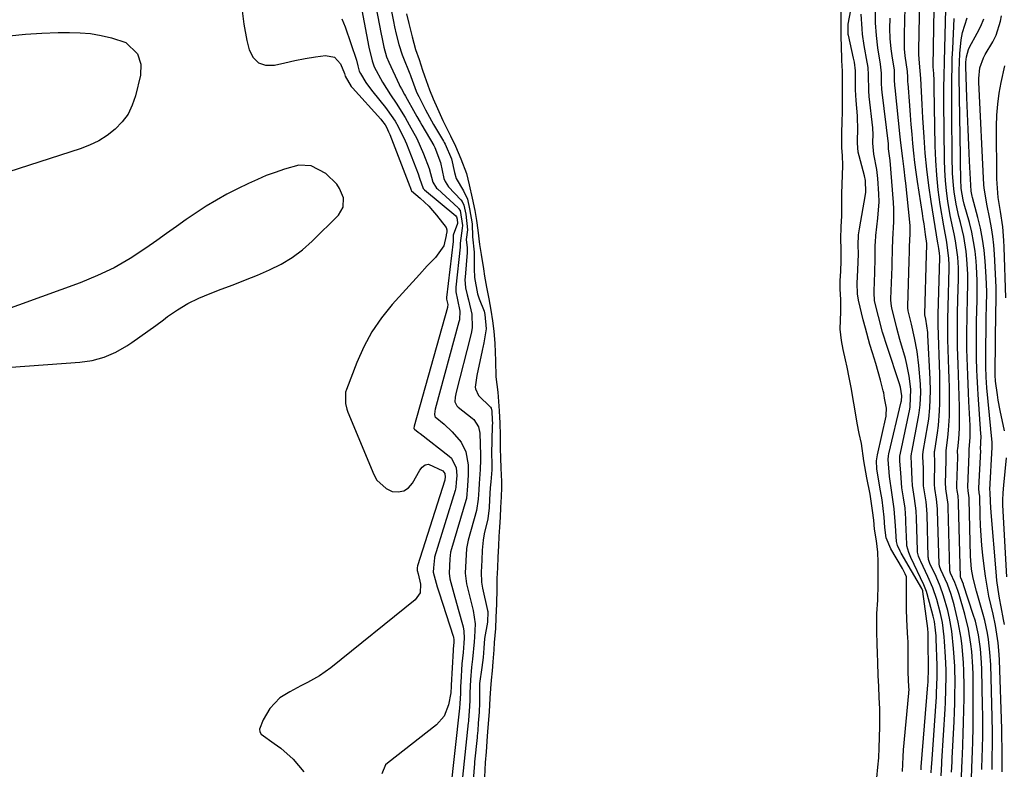
# Model space of a CAD drawing. Units: inches. Extents: x 1899708 to 1905049, y 379762 to 385108.
# Drawn here: x 1903830 to 1904108, y 383607 to 383819 of the extents above; entities that cross this region are included whole.
import ezdxf

# ---------------------------------------------------------------- set-up
doc = ezdxf.new("R2010")
doc.units = ezdxf.units.IN
doc.header["$MEASUREMENT"] = 0
for name, color, linetype in [('1', 7, 'Continuous'), ('7', 7, 'Continuous'), ('8', 7, 'Continuous')]:
    doc.layers.add(name, color=color, linetype=linetype)

msp = doc.modelspace()

# ---------------------------------------------------------------- linework, layer by layer
at = {"layer": '1', "color": 18}
for points in [[(1903920.02, 383771.52, 1630), (1903919.2, 383772.68, 1630), (1903916.13, 383775.72, 1630), (1903911.99, 383777.94, 1630), (1903908.48, 383778.05, 1630), (1903904.43, 383776.91, 1630), (1903901.85, 383776.06, 1630), (1903899.3, 383775.13, 1630), (1903896.8, 383774.08, 1630), (1903894.33, 383772.94, 1630), (1903891.17, 383771.4, 1630), (1903888.16, 383769.86, 1630), (1903885.21, 383768.23, 1630), (1903882.33, 383766.47, 1630), (1903879.5, 383764.63, 1630), (1903876.7, 383762.7, 1630), (1903873.92, 383760.77, 1630), (1903871.15, 383758.82, 1630), (1903868.39, 383756.85, 1630), (1903865.3, 383754.65, 1630), (1903860.91, 383751.77, 1630), (1903856.37, 383749.14, 1630), (1903851.64, 383746.89, 1630), (1903846.78, 383744.9, 1630), (1903800.92, 383728.26, 1630)], [(1903796.14, 383718.77, 1630), (1903846.65, 383722.42, 1630), (1903850.17, 383722.96, 1630), (1903853.57, 383723.85, 1630), (1903856.79, 383725.27, 1630), (1903859.89, 383727.03, 1630), (1903861.32, 383728, 1630), (1903863.59, 383729.58, 1630), (1903865.85, 383731.17, 1630), (1903868.08, 383732.8, 1630), (1903870.29, 383734.45, 1630), (1903871.42, 383735.31, 1630), (1903874.26, 383737.27, 1630), (1903877.2, 383739.05, 1630), (1903880.28, 383740.56, 1630), (1903883.47, 383741.89, 1630), (1903886.55, 383743.03, 1630), (1903890, 383744.33, 1630), (1903893.44, 383745.67, 1630), (1903896.85, 383747.07, 1630), (1903900.25, 383748.51, 1630), (1903903.51, 383750.15, 1630), (1903906.63, 383752.02, 1630), (1903909.53, 383754.22, 1630), (1903912.27, 383756.63, 1630), (1903919.7, 383763.96, 1630), (1903921.04, 383766.24, 1630), (1903921.09, 383768.88, 1630), (1903920.02, 383771.52, 1630)]]:
    msp.add_polyline3d(points, dxfattribs=at)
at = {"layer": '7', "color": 18}
for points in [[(1903923.61, 383835.87, 1626), (1903928.27, 383811.37, 1626), (1903929.16, 383807.51, 1626), (1903929.75, 383805.83, 1626), (1903932.11, 383801.49, 1626), (1903934.39, 383797.93, 1626), (1903935.98, 383795.61, 1626), (1903938.5, 383791.58, 1626), (1903939.69, 383789.51, 1626), (1903941.78, 383785.63, 1626), (1903943.74, 383781.31, 1626), (1903945.3, 383777.19, 1626), (1903946.34, 383773.28, 1626), (1903947.37, 383771.6, 1626), (1903947.6, 383771.36, 1626), (1903953.49, 383766.03, 1626), (1903953.62, 383765.89, 1626), (1903954.01, 383765.24, 1626), (1903954.72, 383761.06, 1626), (1903954.58, 383760.34, 1626), (1903954.04, 383756.09, 1626), (1903954.06, 383755.41, 1626), (1903954.05, 383755.18, 1626), (1903954.03, 383754.96, 1626), (1903952.85, 383743.6, 1626), (1903952.83, 383742.34, 1626), (1903953.31, 383740.02, 1626), (1903953.98, 383736.83, 1626), (1903953.84, 383734.37, 1626), (1903953.71, 383733.86, 1626), (1903947.01, 383709.16, 1626), (1903946.88, 383708.62, 1626), (1903946.76, 383707.71, 1626), (1903946.88, 383707.17, 1626), (1903946.98, 383707.01, 1626), (1903949.53, 383704.93, 1626), (1903951.79, 383702.79, 1626), (1903954.32, 383699.85, 1626), (1903955.63, 383697.13, 1626), (1903956.3, 383693.47, 1626), (1903956.34, 383690.64, 1626), (1903956.1, 383687.53, 1626), (1903955.79, 383683.97, 1626), (1903955.72, 383683.69, 1626), (1903955.64, 383683.42, 1626), (1903951.57, 383669.78, 1626), (1903951.33, 383668.81, 1626), (1903951.1, 383666.9, 1626), (1903950.94, 383662.89, 1626), (1903951.13, 383661.32, 1626), (1903952.26, 383657.16, 1626), (1903953.48, 383652.69, 1626), (1903954.86, 383647.69, 1626), (1903955.1, 383646.52, 1626), (1903955.19, 383644.53, 1626), (1903955.09, 383643.12, 1626), (1903954.85, 383640.48, 1626), (1903954.54, 383637.28, 1626), (1903954.24, 383632.02, 1626), (1903954.18, 383630.92, 1626), (1903954.14, 383628.93, 1626), (1903953.97, 383626.07, 1626), (1903953.85, 383624.79, 1626), (1903951.22, 383600.83, 1626)], [(1904098.35, 383602.81, 1634), (1904098.53, 383607.53, 1634), (1904098.63, 383610.67, 1634), (1904098.68, 383612.25, 1634), (1904098.79, 383615.62, 1634), (1904098.86, 383618.88, 1634), (1904098.91, 383622.14, 1634), (1904098.92, 383625.39, 1634), (1904098.9, 383628.65, 1634), (1904098.84, 383634.29, 1634), (1904098.77, 383636.44, 1634), (1904098.48, 383640.72, 1634), (1904098.25, 383642.86, 1634), (1904097.55, 383647.1, 1634), (1904096.52, 383651.27, 1634), (1904094.91, 383656.81, 1634), (1904094.56, 383657.96, 1634), (1904093.72, 383660.21, 1634), (1904092.48, 383662.9, 1634), (1904092.3, 383663.54, 1634), (1904092.29, 383663.67, 1634), (1904091.8, 383681.52, 1634), (1904091.78, 383682.28, 1634), (1904091.2, 383686.66, 1634), (1904091.13, 383687.38, 1634), (1904091.12, 383687.86, 1634), (1904091.12, 383688.1, 1634), (1904091.28, 383694.77, 1634), (1904091.28, 383695.02, 1634), (1904091.24, 383697.48, 1634), (1904091.72, 383701.23, 1634), (1904091.94, 383703.23, 1634), (1904092.19, 383707.25, 1634), (1904092.22, 383710.3, 1634), (1904092.2, 383712.83, 1634), (1904092.17, 383715.36, 1634), (1904092.11, 383717.89, 1634), (1904092.04, 383720.43, 1634), (1904091.77, 383728.82, 1634), (1904091.72, 383732.29, 1634), (1904091.73, 383734.59, 1634), (1904091.8, 383738.06, 1634), (1904092.08, 383748.98, 1634), (1904092.09, 383749.91, 1634), (1904092.04, 383751.76, 1634), (1904091.45, 383756.35, 1634), (1904090.57, 383760.92, 1634), (1904089.61, 383766.98, 1634), (1904089.05, 383771.1, 1634), (1904088.61, 383775.22, 1634), (1904088.33, 383779.36, 1634), (1904088.18, 383783.51, 1634), (1904087.9, 383800.05, 1634), (1904087.88, 383800.64, 1634), (1904087.84, 383802.41, 1634), (1904087.8, 383803.62, 1634), (1904087.79, 383803.96, 1634), (1904087.61, 383805.86, 1634), (1904087.61, 383806.04, 1634), (1904088.04, 383833.19, 1634)], [(1903928.72, 383830.82, 1624), (1903931.73, 383815.03, 1624), (1903931.89, 383814.21, 1624), (1903932.53, 383811.41, 1624), (1903933.27, 383808.67, 1624), (1903933.86, 383807.17, 1624), (1903936.83, 383800.86, 1624), (1903937.03, 383800.44, 1624), (1903937.46, 383799.62, 1624), (1903938.37, 383798.01, 1624), (1903938.6, 383797.61, 1624), (1903941.37, 383792.65, 1624), (1903941.83, 383791.84, 1624), (1903942.74, 383790.21, 1624), (1903943.2, 383789.4, 1624), (1903946.61, 383783.6, 1624), (1903946.92, 383783.04, 1624), (1903948.5, 383778.84, 1624), (1903949.47, 383774.36, 1624), (1903949.79, 383773.49, 1624), (1903950.78, 383771.94, 1624), (1903954.2, 383768.34, 1624), (1903954.59, 383767.86, 1624), (1903955.1, 383766.75, 1624), (1903955.63, 383764.26, 1624), (1903956.09, 383759.86, 1624), (1903955.77, 383757.13, 1624), (1903956.03, 383754.7, 1624), (1903956.04, 383753.72, 1624), (1903956.02, 383753.4, 1624), (1903955.45, 383746.49, 1624), (1903955.41, 383745.79, 1624), (1903955.59, 383743.44, 1624), (1903955.98, 383741.43, 1624), (1903956.36, 383740.07, 1624), (1903957.33, 383736.05, 1624), (1903957.4, 383732.2, 1624), (1903957.25, 383731.01, 1624), (1903956.97, 383729.84, 1624), (1903952.93, 383713.96, 1624), (1903952.82, 383713.51, 1624), (1903952.66, 383712.61, 1624), (1903952.58, 383711.25, 1624), (1903953.08, 383710.14, 1624), (1903953.52, 383709.71, 1624), (1903957.43, 383706.66, 1624), (1903957.89, 383706.25, 1624), (1903959.23, 383704.22, 1624), (1903959.59, 383702.43, 1624), (1903959.75, 383696.2, 1624), (1903959.76, 383694.86, 1624), (1903959.69, 383692.17, 1624), (1903959.39, 383688.15, 1624), (1903959.27, 383686.42, 1624), (1903959.14, 383683.76, 1624), (1903958.65, 383680.59, 1624), (1903956.3, 383672.18, 1624), (1903956.08, 383671.27, 1624), (1903955.82, 383669.86, 1624), (1903955.6, 383666.39, 1624), (1903955.45, 383662.91, 1624), (1903955.81, 383659.82, 1624), (1903957.26, 383654.26, 1624), (1903957.7, 383652.37, 1624), (1903958.26, 383648.53, 1624), (1903958.12, 383644.81, 1624), (1903957.99, 383643.51, 1624), (1903957.54, 383638.62, 1624), (1903957.24, 383636.29, 1624), (1903956.95, 383632.79, 1624), (1903956.82, 383629.08, 1624), (1903956.79, 383626.84, 1624), (1903956.61, 383623.87, 1624), (1903956.4, 383621.34, 1624), (1903956.37, 383620.98, 1624), (1903956.33, 383620.62, 1624), (1903954.67, 383605.23, 1624)], [(1904095.52, 383603.74, 1632), (1904095.68, 383607.59, 1632), (1904095.79, 383610.15, 1632), (1904095.84, 383611.44, 1632), (1904096.08, 383617.48, 1632), (1904096.19, 383620.83, 1632), (1904096.27, 383624.18, 1632), (1904096.31, 383627.53, 1632), (1904096.32, 383630.89, 1632), (1904096.27, 383635.27, 1632), (1904096.18, 383637.59, 1632), (1904095.8, 383642.21, 1632), (1904095.5, 383644.52, 1632), (1904094.69, 383649.08, 1632), (1904093.52, 383653.93, 1632), (1904092.68, 383656.86, 1632), (1904091.65, 383659.73, 1632), (1904089.76, 383663.82, 1632), (1904089.35, 383664.87, 1632), (1904089.25, 383665.53, 1632), (1904088.83, 383680.47, 1632), (1904088.81, 383681.08, 1632), (1904088.57, 383683.8, 1632), (1904088.09, 383686.74, 1632), (1904087.99, 383687.91, 1632), (1904087.98, 383688.21, 1632), (1904087.98, 383688.5, 1632), (1904088.05, 383693.87, 1632), (1904088.02, 383694.79, 1632), (1904087.94, 383696.29, 1632), (1904087.99, 383697.19, 1632), (1904088.03, 383697.49, 1632), (1904088.79, 383702.52, 1632), (1904089.06, 383704.57, 1632), (1904089.4, 383708.68, 1632), (1904089.48, 383710.75, 1632), (1904089.5, 383714.88, 1632), (1904089.43, 383719.02, 1632), (1904089.01, 383732.86, 1632), (1904089, 383733.63, 1632), (1904089.01, 383735.55, 1632), (1904089.02, 383735.94, 1632), (1904089.44, 383751.99, 1632), (1904089.45, 383752.31, 1632), (1904089.41, 383753.24, 1632), (1904089.21, 383754.6, 1632), (1904089.01, 383755.69, 1632), (1904088.94, 383756.06, 1632), (1904087.01, 383767.83, 1632), (1904086.34, 383772.36, 1632), (1904085.76, 383776.91, 1632), (1904085.34, 383781.46, 1632), (1904085.02, 383786.03, 1632), (1904084.72, 383791.49, 1632), (1904084.62, 383793.34, 1632), (1904084.52, 383795.18, 1632), (1904084.32, 383798.88, 1632), (1904084.13, 383802.57, 1632), (1904083.69, 383806.93, 1632), (1904083.53, 383809.35, 1632), (1904083.53, 383809.96, 1632), (1904083.53, 383810.56, 1632), (1904083.92, 383829.85, 1632)], [(1904101.37, 383607.47, 1636), (1904101.47, 383611.19, 1636), (1904101.51, 383613.06, 1636), (1904101.58, 383617.38, 1636), (1904101.6, 383620.06, 1636), (1904101.58, 383622.75, 1636), (1904101.54, 383625.43, 1636), (1904101.34, 383635.63, 1636), (1904101.27, 383637.61, 1636), (1904100.95, 383641.55, 1636), (1904100.39, 383645.46, 1636), (1904099.5, 383649.31, 1636), (1904098.93, 383651.2, 1636), (1904096.2, 383659.6, 1636), (1904096.14, 383659.79, 1636), (1904095.38, 383661.57, 1636), (1904095.33, 383661.73, 1636), (1904095.32, 383661.78, 1636), (1904094.78, 383682.57, 1636), (1904094.77, 383682.97, 1636), (1904094.62, 383684.7, 1636), (1904094.37, 383686.23, 1636), (1904094.27, 383686.95, 1636), (1904094.25, 383687.32, 1636), (1904094.25, 383687.51, 1636), (1904094.25, 383687.7, 1636), (1904094.52, 383695.67, 1636), (1904094.48, 383697.57, 1636), (1904094.51, 383697.95, 1636), (1904094.81, 383700.69, 1636), (1904095.04, 383703.82, 1636), (1904095.07, 383706.95, 1636), (1904094.99, 383709.83, 1636), (1904094.91, 383712.83, 1636), (1904094.82, 383715.84, 1636), (1904094.73, 383718.84, 1636), (1904094.63, 383721.85, 1636), (1904094.48, 383726.73, 1636), (1904094.43, 383730.56, 1636), (1904094.43, 383732.48, 1636), (1904094.48, 383736.32, 1636), (1904094.57, 383740.16, 1636), (1904094.71, 383745.97, 1636), (1904094.71, 383749.05, 1636), (1904094.56, 383752.13, 1636), (1904093.94, 383756.7, 1636), (1904093.52, 383758.66, 1636), (1904093.13, 383760.39, 1636), (1904092.43, 383763.87, 1636), (1904091.75, 383767.91, 1636), (1904091.34, 383770.81, 1636), (1904091.03, 383773.72, 1636), (1904090.84, 383776.64, 1636), (1904090.75, 383779.57, 1636), (1904090.61, 383795.9, 1636), (1904090.62, 383800.23, 1636), (1904090.67, 383803.12, 1636), (1904090.77, 383807.45, 1636), (1904091.38, 383829.61, 1636)], [(1903933.82, 383825.78, 1622), (1903935.18, 383818.69, 1622), (1903935.49, 383817.15, 1622), (1903935.95, 383815.12, 1622), (1903936.69, 383812.13, 1622), (1903937.63, 383809.24, 1622), (1903937.82, 383808.77, 1622), (1903939.86, 383803.84, 1622), (1903939.94, 383803.66, 1622), (1903940.15, 383803.12, 1622), (1903941.64, 383798.99, 1622), (1903942.02, 383798.14, 1622), (1903942.33, 383797.51, 1622), (1903944.26, 383793.73, 1622), (1903944.8, 383792.68, 1622), (1903946.52, 383789.6, 1622), (1903949.36, 383784.85, 1622), (1903949.56, 383784.5, 1622), (1903949.85, 383783.98, 1622), (1903951.64, 383779.85, 1622), (1903952.44, 383775.98, 1622), (1903952.94, 383774.31, 1622), (1903955, 383770.81, 1622), (1903956.12, 383768.44, 1622), (1903956.7, 383765.78, 1622), (1903957.42, 383761.48, 1622), (1903957.56, 383757.82, 1622), (1903958.02, 383753.53, 1622), (1903957.96, 383748.84, 1622), (1903958.07, 383746.41, 1622), (1903958.94, 383741.76, 1622), (1903959.39, 383740.32, 1622), (1903960.78, 383736.87, 1622), (1903961.05, 383735.88, 1622), (1903961.42, 383731.87, 1622), (1903960.69, 383727.91, 1622), (1903960.45, 383726.62, 1622), (1903960.36, 383726.19, 1622), (1903960.27, 383725.76, 1622), (1903958.75, 383718.69, 1622), (1903958.32, 383715.4, 1622), (1903958.36, 383714.97, 1622), (1903959.26, 383713.03, 1622), (1903962.62, 383709.75, 1622), (1903962.84, 383709.42, 1622), (1903962.98, 383708.62, 1622), (1903963.11, 383706.1, 1622), (1903963.13, 383705.21, 1622), (1903963.12, 383704.57, 1622), (1903963.12, 383704.36, 1622), (1903962.91, 383696.57, 1622), (1903962.91, 383696.36, 1622), (1903962.94, 383694.16, 1622), (1903962.98, 383692.04, 1622), (1903962.68, 383688.66, 1622), (1903962.55, 383686.99, 1622), (1903962.35, 383683.63, 1622), (1903962.24, 383681.35, 1622), (1903961.81, 383678.23, 1622), (1903960.82, 383673.98, 1622), (1903960.5, 383672.22, 1622), (1903960.25, 383669.36, 1622), (1903960.13, 383666.55, 1622), (1903959.97, 383663.18, 1622), (1903960.07, 383660.33, 1622), (1903960.36, 383658.63, 1622), (1903961.8, 383652.29, 1622), (1903961.85, 383652.05, 1622), (1903961.72, 383649, 1622), (1903960.96, 383644.39, 1622), (1903960.71, 383641.72, 1622), (1903960.51, 383639.06, 1622), (1903960.14, 383636.21, 1622), (1903959.5, 383631.68, 1622), (1903959.46, 383630.59, 1622), (1903959.48, 383626.26, 1622), (1903959.39, 383623.61, 1622), (1903959.17, 383620.5, 1622), (1903959.01, 383618.46, 1622), (1903958.87, 383616.94, 1622), (1903958.81, 383616.44, 1622), (1903958.11, 383609.61, 1622), (1903958.06, 383609.13, 1622), (1903957.7, 383604.44, 1622)], [(1904078.89, 383606.9, 1622), (1904079.13, 383611.04, 1622), (1904079.24, 383612.99, 1622), (1904080.72, 383629.01, 1622), (1904080.74, 383629.24, 1622), (1904080.77, 383629.93, 1622), (1904080.76, 383630.82, 1622), (1904080.58, 383634.79, 1622), (1904080.57, 383635.81, 1622), (1904080.5, 383643.54, 1622), (1904080.5, 383643.75, 1622), (1904080.48, 383644.37, 1622), (1904080.34, 383646.27, 1622), (1904080.24, 383647.75, 1622), (1904080.05, 383652.47, 1622), (1904080.04, 383655.5, 1622), (1904080.09, 383657.93, 1622), (1904080.1, 383660.34, 1622), (1904080.04, 383661.85, 1622), (1904079.71, 383662.64, 1622), (1904079.31, 383663.42, 1622), (1904079.11, 383663.8, 1622), (1904078.89, 383664.17, 1622), (1904075.63, 383669.75, 1622), (1904074.34, 383672.83, 1622), (1904073.97, 383675.8, 1622), (1904073.77, 383678.72, 1622), (1904073.15, 383683.6, 1622), (1904072.7, 383686.14, 1622), (1904072.25, 383688.82, 1622), (1904071.72, 383692.32, 1622), (1904071.62, 383694.62, 1622), (1904071.75, 383695.76, 1622), (1904071.85, 383696.32, 1622), (1904074.31, 383707.21, 1622), (1904074.36, 383707.48, 1622), (1904074.42, 383709.45, 1622), (1904073.89, 383712.33, 1622), (1904073.64, 383713.76, 1622), (1904073.51, 383714.38, 1622), (1904072.71, 383717.37, 1622), (1904071.37, 383722.06, 1622), (1904070.42, 383725.12, 1622), (1904069.72, 383727.43, 1622), (1904068.44, 383732.09, 1622), (1904067.85, 383734.44, 1622), (1904066.54, 383740, 1622), (1904066.24, 383741.76, 1622), (1904066.15, 383744.74, 1622), (1904066.32, 383748.4, 1622), (1904066.47, 383753.03, 1622), (1904066.41, 383755.45, 1622), (1904066.51, 383758.37, 1622), (1904066.66, 383759.53, 1622), (1904066.76, 383760.11, 1622), (1904068.51, 383769.84, 1622), (1904068.6, 383770.49, 1622), (1904068.49, 383773.78, 1622), (1904068.21, 383775.07, 1622), (1904066.67, 383780.73, 1622), (1904066.44, 383781.74, 1622), (1904066.19, 383784.31, 1622), (1904066.3, 383788.93, 1622), (1904066.27, 383790.95, 1622), (1904066.21, 383791.99, 1622), (1904065.84, 383796.31, 1622), (1904065.67, 383799.32, 1622), (1904065.66, 383801.77, 1622), (1904065.62, 383804.74, 1622), (1904065.35, 383807.14, 1622), (1904065.12, 383808.33, 1622), (1904063.67, 383814.77, 1622), (1904063.64, 383814.88, 1622), (1904063.58, 383815.44, 1622), (1904063.56, 383816.73, 1622), (1904063.64, 383817.91, 1622), (1904064.35, 383821.83, 1622)], [(1904084.2, 383607.33, 1624), (1904084.23, 383607.95, 1624), (1904084.25, 383608.19, 1624), (1904086.11, 383631.36, 1624), (1904086.16, 383632.09, 1624), (1904086.22, 383633.91, 1624), (1904086.23, 383634.27, 1624), (1904086.22, 383645.2, 1624), (1904086.21, 383645.97, 1624), (1904086.09, 383647.26, 1624), (1904084.71, 383657.67, 1624), (1904084.67, 383657.89, 1624), (1904084.42, 383658.51, 1624), (1904078.53, 383668.53, 1624), (1904078.24, 383669.05, 1624), (1904077.53, 383670.66, 1624), (1904077.23, 383671.79, 1624), (1904076.95, 383676.26, 1624), (1904076.6, 383681.08, 1624), (1904075.88, 383685.69, 1624), (1904075.27, 383690.13, 1624), (1904074.9, 383695.01, 1624), (1904075.02, 383696.04, 1624), (1904075.12, 383696.55, 1624), (1904078.56, 383711.3, 1624), (1904078.62, 383711.57, 1624), (1904078.75, 383712.94, 1624), (1904078.35, 383715.43, 1624), (1904078, 383716.65, 1624), (1904074.68, 383726.58, 1624), (1904073.31, 383730.93, 1624), (1904072.12, 383735.34, 1624), (1904071.05, 383739.77, 1624), (1904070.9, 383742.09, 1624), (1904070.91, 383742.55, 1624), (1904071.1, 383747.76, 1624), (1904071.13, 383748.65, 1624), (1904071.24, 383750.87, 1624), (1904071.24, 383755, 1624), (1904071.28, 383756.84, 1624), (1904071.36, 383757.75, 1624), (1904071.41, 383758.2, 1624), (1904071.99, 383763.14, 1624), (1904072.3, 383767.71, 1624), (1904072.28, 383770, 1624), (1904072.01, 383774.35, 1624), (1904071.73, 383776.86, 1624), (1904070.85, 383781.2, 1624), (1904070.6, 383784.28, 1624), (1904070.64, 383787, 1624), (1904070.55, 383788.28, 1624), (1904070.52, 383788.59, 1624), (1904069.54, 383797.52, 1624), (1904069.41, 383799.04, 1624), (1904069.34, 383803.63, 1624), (1904069.22, 383805.65, 1624), (1904069.09, 383806.66, 1624), (1904069, 383807.17, 1624), (1904068.13, 383811.87, 1624), (1904067.66, 383815.03, 1624), (1904067.5, 383816.62, 1624), (1904067.27, 383820.69, 1624)], [(1904087.03, 383606.53, 1626), (1904087.12, 383608.18, 1626), (1904087.17, 383609, 1626), (1904088.5, 383627.95, 1626), (1904088.57, 383629.05, 1626), (1904088.73, 383633.46, 1626), (1904088.7, 383636.77, 1626), (1904088.44, 383644.36, 1626), (1904088.4, 383645.17, 1626), (1904088.28, 383646.79, 1626), (1904087.95, 383649.19, 1626), (1904087.58, 383650.77, 1626), (1904085.91, 383657, 1626), (1904085.72, 383657.66, 1626), (1904084.96, 383659.58, 1626), (1904081.27, 383667.32, 1626), (1904081.06, 383667.77, 1626), (1904080.68, 383668.69, 1626), (1904080.18, 383670.6, 1626), (1904080.14, 383671.1, 1626), (1904079.91, 383677.31, 1626), (1904079.87, 383678.26, 1626), (1904079.65, 383681.21, 1626), (1904079.25, 383684.11, 1626), (1904078.75, 383686.99, 1626), (1904078.42, 383691.2, 1626), (1904078.15, 383694.48, 1626), (1904078.2, 383695.87, 1626), (1904078.34, 383696.79, 1626), (1904080.98, 383709.18, 1626), (1904081.11, 383709.88, 1626), (1904081.31, 383714.85, 1626), (1904080.83, 383718.5, 1626), (1904080.16, 383721.84, 1626), (1904079.74, 383723.49, 1626), (1904078.22, 383728.9, 1626), (1904077.37, 383732.05, 1626), (1904076.95, 383733.63, 1626), (1904075.92, 383737.72, 1626), (1904075.71, 383739.03, 1626), (1904075.68, 383740.03, 1626), (1904075.68, 383740.36, 1626), (1904075.98, 383749.42, 1626), (1904076, 383750.05, 1626), (1904076.07, 383754.58, 1626), (1904076.17, 383756.86, 1626), (1904076.2, 383757.19, 1626), (1904076.52, 383762.06, 1626), (1904076.51, 383765.74, 1626), (1904076.4, 383767.58, 1626), (1904075.42, 383779.36, 1626), (1904074.98, 383782.69, 1626), (1904074.95, 383784.13, 1626), (1904073.21, 383798.72, 1626), (1904073.13, 383799.54, 1626), (1904073.04, 383801.2, 1626), (1904073.02, 383804.11, 1626), (1904072.76, 383806.59, 1626), (1904071.99, 383811.26, 1626), (1904071.59, 383814.67, 1626), (1904071.34, 383818.26, 1626), (1904071.27, 383821.49, 1626)], [(1904107.75, 383703.05, 1644), (1904106.55, 383708.82, 1644), (1904105.98, 383711.76, 1644), (1904105.74, 383713.24, 1644), (1904105.19, 383717.13, 1644), (1904105.07, 383718.83, 1644), (1904105.06, 383719.11, 1644), (1904105.07, 383719.4, 1644), (1904105.32, 383736.97, 1644), (1904105.37, 383739.45, 1644), (1904105.4, 383741.93, 1644), (1904105.38, 383742.76, 1644), (1904105.35, 383743.59, 1644), (1904104.9, 383752.96, 1644), (1904104.72, 383755.46, 1644), (1904104.46, 383757.95, 1644), (1904104.08, 383760.43, 1644), (1904103.62, 383762.9, 1644), (1904102.74, 383767.04, 1644), (1904101.95, 383771.73, 1644), (1904101.89, 383772.53, 1644), (1904100.48, 383801.5, 1644), (1904100.47, 383802.52, 1644), (1904100.8, 383805.56, 1644), (1904101.82, 383808.41, 1644), (1904102.32, 383809.3, 1644), (1904104.47, 383812.92, 1644), (1904105.35, 383814.79, 1644), (1904106.58, 383818.74, 1644), (1904106.91, 383820.23, 1644)], [(1903920.63, 383819.41, 1628), (1903921.58, 383817.13, 1628), (1903924.76, 383807.69, 1628), (1903925.15, 383806.15, 1628), (1903925.56, 383804.65, 1628), (1903925.88, 383803.95, 1628), (1903927.41, 383801.44, 1628), (1903928.69, 383799.63, 1628), (1903929.37, 383798.75, 1628), (1903932.95, 383794.35, 1628), (1903933.48, 383793.68, 1628), (1903935.67, 383790.53, 1628), (1903936.53, 383789.02, 1628), (1903938.49, 383784.99, 1628), (1903938.86, 383784.08, 1628), (1903942.17, 383775.62, 1628), (1903942.6, 383774.43, 1628), (1903943.6, 383771.52, 1628), (1903943.86, 383771.23, 1628), (1903944, 383771.1, 1628), (1903952.81, 383763.78, 1628), (1903953, 383763.53, 1628), (1903953.18, 383762.84, 1628), (1903953.32, 383761.58, 1628), (1903952.03, 383758.28, 1628), (1903952.07, 383757.28, 1628), (1903952.09, 383756.76, 1628), (1903952.07, 383756.51, 1628), (1903950.22, 383740.68, 1628), (1903950.22, 383740.62, 1628), (1903950.23, 383740.21, 1628), (1903950.54, 383738.72, 1628), (1903950.49, 383737.96, 1628), (1903950.46, 383737.87, 1628), (1903941.06, 383704.36, 1628), (1903941.04, 383704.26, 1628), (1903940.98, 383703.92, 1628), (1903940.99, 383703.74, 1628), (1903941.12, 383703.53, 1628), (1903942.22, 383702.72, 1628), (1903942.78, 383702.29, 1628), (1903950.97, 383695.91, 1628), (1903951.57, 383695.34, 1628), (1903952.88, 383692.64, 1628), (1903953.07, 383690.45, 1628), (1903952.92, 383688.46, 1628), (1903952.85, 383687.2, 1628), (1903952.75, 383686.56, 1628), (1903952.66, 383686.24, 1628), (1903946.81, 383667.37, 1628), (1903946.76, 383667.18, 1628), (1903946.47, 383664.4, 1628), (1903946.44, 383663.12, 1628), (1903947.51, 383659.03, 1628), (1903948.07, 383657.28, 1628), (1903952.1, 383645.12, 1628), (1903952.17, 383644.9, 1628), (1903952.28, 383643.92, 1628), (1903952.23, 383643.29, 1628), (1903952.07, 383641.53, 1628), (1903952.04, 383641.08, 1628), (1903951.5, 383631.25, 1628), (1903951.49, 383631.07, 1628), (1903951.46, 383630.34, 1628), (1903951.44, 383629.78, 1628), (1903951.4, 383629.3, 1628), (1903951.37, 383629.04, 1628), (1903950.74, 383625.65, 1628), (1903949.55, 383622.53, 1628), (1903947.33, 383620.03, 1628), (1903933.53, 383609.22, 1628), (1903933.01, 383608.73, 1628), (1903931.9, 383606.17, 1628)], [(1904089.86, 383605.6, 1628), (1904090.04, 383609.11, 1628), (1904090.08, 383609.82, 1628), (1904090.96, 383624.5, 1628), (1904091.06, 383626.35, 1628), (1904091.2, 383630.04, 1628), (1904091.25, 383633.73, 1628), (1904091.23, 383635.58, 1628), (1904091.06, 383639.27, 1628), (1904090.79, 383643.59, 1628), (1904090.69, 383644.92, 1628), (1904090.19, 383648.9, 1628), (1904089.67, 383651.52, 1628), (1904088.59, 383655.46, 1628), (1904087.48, 383658.75, 1628), (1904086.1, 383661.95, 1628), (1904084.1, 383666.15, 1628), (1904083.93, 383666.52, 1628), (1904083.48, 383667.66, 1628), (1904083.27, 383668.44, 1628), (1904083.21, 383668.84, 1628), (1904083.18, 383669.24, 1628), (1904082.88, 383678.36, 1628), (1904082.78, 383680.46, 1628), (1904082.36, 383684, 1628), (1904081.77, 383687.64, 1628), (1904081.67, 383689.31, 1628), (1904081.5, 383693.74, 1628), (1904081.42, 383695.8, 1628), (1904081.5, 383696.62, 1628), (1904081.57, 383697.02, 1628), (1904083.49, 383707.01, 1628), (1904083.68, 383708.15, 1628), (1904083.96, 383710.44, 1628), (1904084.1, 383713.91, 1628), (1904083.98, 383716.22, 1628), (1904083.51, 383721.56, 1628), (1904083.04, 383725.47, 1628), (1904082.31, 383729.33, 1628), (1904081.44, 383733.17, 1628), (1904080.52, 383736.98, 1628), (1904080.46, 383737.77, 1628), (1904080.46, 383738.17, 1628), (1904080.84, 383751.07, 1628), (1904080.86, 383751.45, 1628), (1904080.92, 383753.34, 1628), (1904080.93, 383755.14, 1628), (1904081.12, 383758.68, 1628), (1904081.07, 383760.91, 1628), (1904080.98, 383762.02, 1628), (1904079.85, 383772.97, 1628), (1904079.71, 383774.29, 1628), (1904079.4, 383776.92, 1628), (1904079, 383780, 1628), (1904078.5, 383784.35, 1628), (1904078.32, 383786.08, 1628), (1904076.85, 383799.92, 1628), (1904076.79, 383800.55, 1628), (1904076.72, 383802.15, 1628), (1904076.64, 383805.04, 1628), (1904076.12, 383808.32, 1628), (1904075.73, 383810.95, 1628), (1904075.48, 383813.83, 1628), (1904075.38, 383816.72, 1628), (1904075.41, 383819.61, 1628)], [(1904104.21, 383607.45, 1638), (1904104.28, 383611.66, 1638), (1904104.31, 383613.76, 1638), (1904104.31, 383617.97, 1638), (1904104.24, 383622.17, 1638), (1904103.83, 383636.96, 1638), (1904103.63, 383640.57, 1638), (1904103.21, 383644.16, 1638), (1904102.91, 383645.95, 1638), (1904102.14, 383649.48, 1638), (1904101.68, 383651.23, 1638), (1904099.79, 383657.82, 1638), (1904098.89, 383661.48, 1638), (1904098.46, 383663.96, 1638), (1904098.16, 383667.71, 1638), (1904097.76, 383683.63, 1638), (1904097.75, 383683.77, 1638), (1904097.74, 383684.19, 1638), (1904097.69, 383684.78, 1638), (1904097.48, 383686.12, 1638), (1904097.38, 383687.29, 1638), (1904097.76, 383696.57, 1638), (1904097.77, 383696.7, 1638), (1904097.75, 383697.11, 1638), (1904097.73, 383697.78, 1638), (1904098, 383701.25, 1638), (1904098.05, 383703.48, 1638), (1904098.01, 383704.6, 1638), (1904097.68, 383711.38, 1638), (1904097.57, 383713.84, 1638), (1904097.36, 383718.77, 1638), (1904097.26, 383721.24, 1638), (1904097.14, 383726.17, 1638), (1904097.14, 383731.11, 1638), (1904097.14, 383731.71, 1638), (1904097.17, 383734.31, 1638), (1904097.21, 383736.9, 1638), (1904097.26, 383739.49, 1638), (1904097.32, 383742.09, 1638), (1904097.35, 383742.96, 1638), (1904097.35, 383747.27, 1638), (1904097.13, 383751.57, 1638), (1904096.92, 383753.71, 1638), (1904096.22, 383757.95, 1638), (1904095.29, 383761.87, 1638), (1904094.87, 383763.59, 1638), (1904094.12, 383767.05, 1638), (1904093.52, 383770.54, 1638), (1904093.3, 383772.3, 1638), (1904093.09, 383775.83, 1638), (1904093, 383780.45, 1638), (1904092.93, 383784.53, 1638), (1904092.88, 383788.61, 1638), (1904092.85, 383792.69, 1638), (1904092.84, 383796.77, 1638), (1904092.84, 383800.02, 1638), (1904092.86, 383802.75, 1638), (1904092.91, 383805.47, 1638), (1904093, 383808.2, 1638), (1904093.11, 383810.92, 1638), (1904093.54, 383819.53, 1638)], [(1904107.76, 383648.37, 1642), (1904107.49, 383649.81, 1642), (1904106.78, 383653.32, 1642), (1904106.32, 383655.8, 1642), (1904105.92, 383658.28, 1642), (1904105.6, 383660.78, 1642), (1904105.35, 383663.29, 1642), (1904103.96, 383679.97, 1642), (1904103.79, 383682.88, 1642), (1904103.7, 383685.88, 1642), (1904103.63, 383686.41, 1642), (1904104.27, 383698.41, 1642), (1904104.26, 383698.59, 1642), (1904104.28, 383699.36, 1642), (1904104.27, 383699.55, 1642), (1904104.26, 383699.74, 1642), (1904102.78, 383715.23, 1642), (1904102.55, 383718.24, 1642), (1904102.44, 383721.27, 1642), (1904102.44, 383722.27, 1642), (1904102.44, 383723.28, 1642), (1904102.6, 383735.22, 1642), (1904102.64, 383738.05, 1642), (1904102.72, 383742.3, 1642), (1904102.58, 383746.54, 1642), (1904102.29, 383750.95, 1642), (1904101.99, 383754.08, 1642), (1904101.56, 383757.18, 1642), (1904100.95, 383760.25, 1642), (1904100.22, 383763.3, 1642), (1904098.7, 383768.92, 1642), (1904098.58, 383769.37, 1642), (1904098.34, 383770.74, 1642), (1904097.87, 383779.24, 1642), (1904097.64, 383783.72, 1642), (1904097.44, 383788.2, 1642), (1904097.26, 383792.68, 1642), (1904097.1, 383797.17, 1642), (1904096.83, 383805.99, 1642), (1904096.83, 383807.15, 1642), (1904096.97, 383808.64, 1642), (1904097.56, 383810.77, 1642), (1904097.88, 383811.44, 1642), (1904100.03, 383815.35, 1642), (1904101.01, 383817.34, 1642), (1904101.85, 383819.37, 1642)], [(1903826.72, 383814.63, 1632), (1903831.31, 383815.07, 1632), (1903835.91, 383815.35, 1632), (1903840.52, 383815.52, 1632), (1903843.72, 383815.58, 1632), (1903846.72, 383815.5, 1632), (1903849.69, 383815.25, 1632), (1903852.64, 383814.73, 1632), (1903855.56, 383814.04, 1632), (1903859.66, 383812.68, 1632), (1903862.94, 383809.53, 1632), (1903863.91, 383806.59, 1632), (1903863.76, 383803.5, 1632), (1903862.39, 383797.71, 1632), (1903861.48, 383795.03, 1632), (1903860.27, 383792.53, 1632), (1903858.62, 383790.3, 1632), (1903856.66, 383788.24, 1632), (1903854.38, 383786.49, 1632), (1903851.98, 383784.95, 1632), (1903849.42, 383783.71, 1632), (1903846.74, 383782.67, 1632), (1903823.63, 383775.3, 1632)], [(1904108.07, 383740.64, 1646), (1904107.66, 383754.92, 1646), (1904107.57, 383756.83, 1646), (1904107.22, 383760.65, 1646), (1904106.57, 383765.02, 1646), (1904105.98, 383768.97, 1646), (1904105.62, 383772.94, 1646), (1904105.58, 383774.27, 1646), (1904105.5, 383789.14, 1646), (1904105.59, 383792.23, 1646), (1904105.81, 383795.31, 1646), (1904106.23, 383798.38, 1646), (1904106.78, 383801.42, 1646), (1904107.81, 383806.18, 1646)], [(1904108.41, 383661.84, 1644), (1904107.3, 383682.07, 1644), (1904107.27, 383683.48, 1644), (1904107.37, 383685.59, 1644), (1904107.54, 383687.71, 1644), (1904108.26, 383695.45, 1644)]]:
    msp.add_polyline3d(points, dxfattribs=at)
at = {"layer": '8', "color": 18}
for points in [[(1904092.78, 383606.66, 1630), (1904092.92, 383609.63, 1630), (1904092.96, 383610.63, 1630), (1904093.49, 383621.01, 1630), (1904093.6, 383623.61, 1630), (1904093.69, 383626.2, 1630), (1904093.74, 383628.8, 1630), (1904093.78, 383631.59, 1630), (1904093.69, 383636.58, 1630), (1904093.37, 383641.57, 1630), (1904092.83, 383646.53, 1630), (1904092.18, 383650.15, 1630), (1904091.7, 383652.34, 1630), (1904090.54, 383656.52, 1630), (1904089.56, 383659.24, 1630), (1904088.41, 383661.89, 1630), (1904086.67, 383665.56, 1630), (1904086.28, 383666.76, 1630), (1904086.24, 383667.07, 1630), (1904086.21, 383667.39, 1630), (1904085.86, 383679.41, 1630), (1904085.79, 383680.87, 1630), (1904085.59, 383683.04, 1630), (1904084.9, 383687.52, 1630), (1904084.83, 383688.56, 1630), (1904084.82, 383692.98, 1630), (1904084.8, 383693.7, 1630), (1904084.68, 383696.2, 1630), (1904084.8, 383697.26, 1630), (1904086.09, 383704.79, 1630), (1904086.33, 383706.38, 1630), (1904086.66, 383709.58, 1630), (1904086.8, 383714.4, 1630), (1904086.71, 383717.62, 1630), (1904086.1, 383730.08, 1630), (1904086.05, 383730.79, 1630), (1904085.49, 383734.63, 1630), (1904085.24, 383735.78, 1630), (1904085.24, 383735.98, 1630), (1904085.71, 383752.72, 1630), (1904085.72, 383752.78, 1630), (1904085.72, 383752.91, 1630), (1904085.74, 383753.41, 1630), (1904085.79, 383754.86, 1630), (1904085.77, 383755.95, 1630), (1904085.43, 383758.54, 1630), (1904085.01, 383761.49, 1630), (1904084.79, 383762.96, 1630), (1904084.57, 383764.43, 1630), (1904083.15, 383773.48, 1630), (1904082.76, 383776.15, 1630), (1904082.4, 383778.82, 1630), (1904082.11, 383781.49, 1630), (1904081.85, 383784.17, 1630), (1904081.62, 383786.86, 1630), (1904081.4, 383789.54, 1630), (1904081.18, 383792.23, 1630), (1904080.97, 383794.91, 1630), (1904080.49, 383801.11, 1630), (1904080.46, 383801.56, 1630), (1904080.41, 383802.95, 1630), (1904080.38, 383804.52, 1630), (1904079.71, 383808.94, 1630), (1904079.54, 383810.98, 1630), (1904079.47, 383815.08, 1630), (1904079.77, 383826.49, 1630)], [(1903892.42, 383822.45, 1630), (1903892.97, 383817.86, 1630), (1903893.83, 383813.32, 1630), (1903894.43, 383810.62, 1630), (1903895.57, 383808.48, 1630), (1903897.07, 383806.94, 1630), (1903899.13, 383806.31, 1630), (1903901.65, 383806.31, 1630), (1903904.52, 383807.01, 1630), (1903907.4, 383807.64, 1630), (1903910.3, 383808.17, 1630), (1903913.22, 383808.64, 1630), (1903916.06, 383809.04, 1630), (1903918.55, 383808.56, 1630), (1903920.23, 383806.66, 1630), (1903921.36, 383803.94, 1630), (1903921.54, 383803.24, 1630), (1903923.26, 383800.34, 1630), (1903923.6, 383799.95, 1630), (1903931.63, 383791.07, 1630), (1903931.87, 383790.79, 1630), (1903932.83, 383789.48, 1630), (1903933.21, 383788.83, 1630), (1903933.85, 383787.51, 1630), (1903934.17, 383786.74, 1630), (1903939.83, 383772.05, 1630), (1903939.89, 383771.89, 1630), (1903940.19, 383770.98, 1630), (1903940.3, 383770.85, 1630), (1903942.78, 383768.75, 1630), (1903945.17, 383766.49, 1630), (1903946.27, 383765.27, 1630), (1903947.32, 383764, 1630), (1903950.05, 383760.45, 1630), (1903950.32, 383759.86, 1630), (1903950.3, 383759.22, 1630), (1903950.09, 383758.42, 1630), (1903950.12, 383758.22, 1630), (1903949.47, 383755.31, 1630), (1903947.04, 383751.99, 1630), (1903944.76, 383749.63, 1630), (1903942.53, 383747.22, 1630), (1903934.89, 383738.76, 1630), (1903931.85, 383734.98, 1630), (1903929.11, 383731.02, 1630), (1903926.83, 383726.77, 1630), (1903924.85, 383722.35, 1630), (1903921.94, 383714.75, 1630), (1903921.71, 383713.97, 1630), (1903921.67, 383710.74, 1630), (1903922.09, 383709.16, 1630), (1903922.37, 383708.38, 1630), (1903929.63, 383690.74, 1630), (1903930.56, 383689.13, 1630), (1903933.19, 383686.75, 1630), (1903934.88, 383685.97, 1630), (1903936.58, 383685.84, 1630), (1903938.12, 383686.11, 1630), (1903939.42, 383686.98, 1630), (1903940.56, 383688.25, 1630), (1903942.67, 383691.99, 1630), (1903943.31, 383692.82, 1630), (1903944.17, 383693.44, 1630), (1903945.13, 383693.67, 1630), (1903949.14, 383691.73, 1630), (1903949.48, 383691.44, 1630), (1903949.69, 383691.04, 1630), (1903949.78, 383689.95, 1630), (1903949.73, 383689.28, 1630), (1903949.71, 383689.14, 1630), (1903949.7, 383689.1, 1630), (1903942.04, 383664.95, 1630), (1903942.02, 383664.89, 1630), (1903941.95, 383664.44, 1630), (1903941.93, 383663.66, 1630), (1903942.17, 383662.69, 1630), (1903942.85, 383659.75, 1630), (1903942.72, 383657.35, 1630), (1903941.33, 383655.38, 1630), (1903917.51, 383636.15, 1630), (1903914.35, 383633.9, 1630), (1903910.94, 383632.03, 1630), (1903909.04, 383631.1, 1630), (1903905.91, 383629.37, 1630), (1903903.16, 383627.67, 1630), (1903900.27, 383624.7, 1630), (1903898.39, 383621.5, 1630), (1903897.42, 383618.85, 1630), (1903897.48, 383618.07, 1630), (1903897.87, 383617.4, 1630), (1903901.55, 383614.79, 1630), (1903903.45, 383613.44, 1630), (1903906.91, 383610.36, 1630), (1903909.89, 383606.77, 1630)], [(1903938.89, 383820.86, 1620), (1903939.55, 383818.13, 1620), (1903940.48, 383814.34, 1620), (1903941.46, 383810.76, 1620), (1903942.43, 383807.88, 1620), (1903943.4, 383804.9, 1620), (1903943.93, 383803.3, 1620), (1903945.38, 383799.38, 1620), (1903946.44, 383796.8, 1620), (1903947.61, 383794.06, 1620), (1903949.11, 383790.71, 1620), (1903951.31, 383786.36, 1620), (1903952.69, 383783.47, 1620), (1903954.22, 383779.9, 1620), (1903955.8, 383775.77, 1620), (1903956.61, 383772.51, 1620), (1903957.46, 383768.79, 1620), (1903958.16, 383765.27, 1620), (1903958.61, 383762.5, 1620), (1903958.99, 383759.71, 1620), (1903959.52, 383755.7, 1620), (1903959.99, 383752.86, 1620), (1903960.6, 383748.81, 1620), (1903960.96, 383746.73, 1620), (1903961.48, 383743.65, 1620), (1903962.1, 383740.36, 1620), (1903962.68, 383737.11, 1620), (1903963.17, 383734.09, 1620), (1903963.58, 383731.18, 1620), (1903963.86, 383727.74, 1620), (1903963.98, 383722.86, 1620), (1903964.08, 383718.28, 1620), (1903964.71, 383713.99, 1620), (1903964.91, 383711.33, 1620), (1903965.06, 383708.76, 1620), (1903965.22, 383705.2, 1620), (1903965.3, 383701.88, 1620), (1903965.36, 383698.04, 1620), (1903965.43, 383695.42, 1620), (1903965.55, 383692.53, 1620), (1903965.7, 383688.8, 1620), (1903965.74, 383687.08, 1620), (1903965.61, 383684.4, 1620), (1903965.47, 383681.46, 1620), (1903965.34, 383678.7, 1620), (1903965.15, 383675.86, 1620), (1903964.96, 383673.21, 1620), (1903964.83, 383670.59, 1620), (1903964.68, 383667.41, 1620), (1903964.55, 383664.4, 1620), (1903964.42, 383661.39, 1620), (1903964.41, 383658.45, 1620), (1903964.34, 383654.23, 1620), (1903964.16, 383650.35, 1620), (1903963.99, 383647.25, 1620), (1903963.68, 383643.25, 1620), (1903963.54, 383641.22, 1620), (1903963.29, 383637.82, 1620), (1903963.07, 383635.31, 1620), (1903962.82, 383632.67, 1620), (1903962.63, 383630.32, 1620), (1903962.42, 383627.54, 1620), (1903962.19, 383623.71, 1620), (1903961.88, 383619.25, 1620), (1903961.7, 383616.83, 1620), (1903961.37, 383612.38, 1620), (1903961.15, 383609.41, 1620), (1903960.9, 383605.29, 1620)], [(1904071.72, 383605.09, 1620), (1904072, 383608.12, 1620), (1904072.21, 383610.76, 1620), (1904072.33, 383613.56, 1620), (1904072.41, 383616.48, 1620), (1904072.5, 383619.62, 1620), (1904072.54, 383624.61, 1620), (1904072.37, 383627.73, 1620), (1904072.21, 383630.91, 1620), (1904072.08, 383633.98, 1620), (1904071.95, 383637.66, 1620), (1904071.86, 383640.33, 1620), (1904071.81, 383642.78, 1620), (1904071.68, 383646.44, 1620), (1904071.66, 383648.99, 1620), (1904071.7, 383651.52, 1620), (1904071.93, 383655.23, 1620), (1904072.05, 383659.79, 1620), (1904072.04, 383661.56, 1620), (1904072.04, 383666, 1620), (1904071.99, 383668.81, 1620), (1904071.57, 383672.01, 1620), (1904071.02, 383675.3, 1620), (1904070.8, 383677.83, 1620), (1904070.51, 383680.55, 1620), (1904069.78, 383685.19, 1620), (1904068.88, 383689.81, 1620), (1904068.05, 383694.58, 1620), (1904067.35, 383699.5, 1620), (1904066.7, 383702.31, 1620), (1904066.14, 383705.19, 1620), (1904065.65, 383708.13, 1620), (1904065.19, 383710.89, 1620), (1904064.45, 383715.29, 1620), (1904063.92, 383718.09, 1620), (1904063.33, 383721.04, 1620), (1904062.87, 383723.14, 1620), (1904062.21, 383726, 1620), (1904061.7, 383728.58, 1620), (1904061.37, 383731.74, 1620), (1904061.5, 383736.73, 1620), (1904061.5, 383740.18, 1620), (1904061.36, 383743.09, 1620), (1904061.35, 383745.56, 1620), (1904061.51, 383748.09, 1620), (1904061.65, 383751.21, 1620), (1904061.63, 383754.38, 1620), (1904061.55, 383757.31, 1620), (1904061.65, 383760.68, 1620), (1904061.84, 383763.74, 1620), (1904061.8, 383767.45, 1620), (1904061.77, 383769.93, 1620), (1904061.87, 383772.77, 1620), (1904062, 383775.19, 1620), (1904062.09, 383778.08, 1620), (1904061.95, 383780.71, 1620), (1904061.8, 383783.11, 1620), (1904061.84, 383787.18, 1620), (1904061.92, 383790.35, 1620), (1904061.97, 383793.12, 1620), (1904061.96, 383796.06, 1620), (1904061.96, 383797.88, 1620), (1904061.97, 383801.91, 1620), (1904061.96, 383804.63, 1620), (1904061.84, 383807.61, 1620), (1904061.67, 383812.11, 1620), (1904061.66, 383813.87, 1620), (1904061.61, 383817.38, 1620), (1904061.62, 383821.76, 1620)], [(1904107.03, 383606.75, 1640), (1904107.05, 383608.27, 1640), (1904107.08, 383612.82, 1640), (1904107.02, 383617.36, 1640), (1904106.98, 383618.88, 1640), (1904106.32, 383638.3, 1640), (1904106.24, 383639.94, 1640), (1904105.94, 383643.2, 1640), (1904105.17, 383648.05, 1640), (1904104.49, 383651.26, 1640), (1904103.94, 383653.62, 1640), (1904103.34, 383656.41, 1640), (1904102.81, 383659.21, 1640), (1904102.37, 383662.03, 1640), (1904102, 383664.86, 1640), (1904101.65, 383667.91, 1640), (1904101.36, 383670.72, 1640), (1904101.13, 383673.54, 1640), (1904100.97, 383676.36, 1640), (1904100.87, 383679.19, 1640), (1904100.73, 383684.68, 1640), (1904100.72, 383684.93, 1640), (1904100.52, 383686.56, 1640), (1904100.51, 383686.73, 1640), (1904100.51, 383686.81, 1640), (1904100.51, 383686.89, 1640), (1904101.01, 383697.47, 1640), (1904101, 383697.86, 1640), (1904101.11, 383701.53, 1640), (1904101.08, 383702.19, 1640), (1904100.28, 383713.31, 1640), (1904100.16, 383715.04, 1640), (1904099.97, 383718.51, 1640), (1904099.89, 383720.24, 1640), (1904099.8, 383723.71, 1640), (1904099.79, 383725.45, 1640), (1904099.8, 383727.18, 1640), (1904099.87, 383733.47, 1640), (1904099.93, 383737.47, 1640), (1904099.97, 383739.48, 1640), (1904100.03, 383743.49, 1640), (1904100.01, 383745.49, 1640), (1904099.81, 383749.49, 1640), (1904099.7, 383751.01, 1640), (1904099.42, 383753.76, 1640), (1904099.02, 383756.49, 1640), (1904098.47, 383759.19, 1640), (1904097.81, 383761.87, 1640), (1904096.38, 383767.06, 1640), (1904096.05, 383768.32, 1640), (1904095.51, 383771.52, 1640), (1904095.42, 383774.11, 1640), (1904095.3, 383778.97, 1640), (1904095.27, 383780.59, 1640), (1904094.91, 383803.07, 1640), (1904094.91, 383804.7, 1640), (1904095.12, 383809.58, 1640), (1904095.53, 383813.46, 1640), (1904095.92, 383815.58, 1640), (1904097.17, 383819.72, 1640)]]:
    msp.add_polyline3d(points, dxfattribs=at)

doc.saveas('drawing.dxf')
